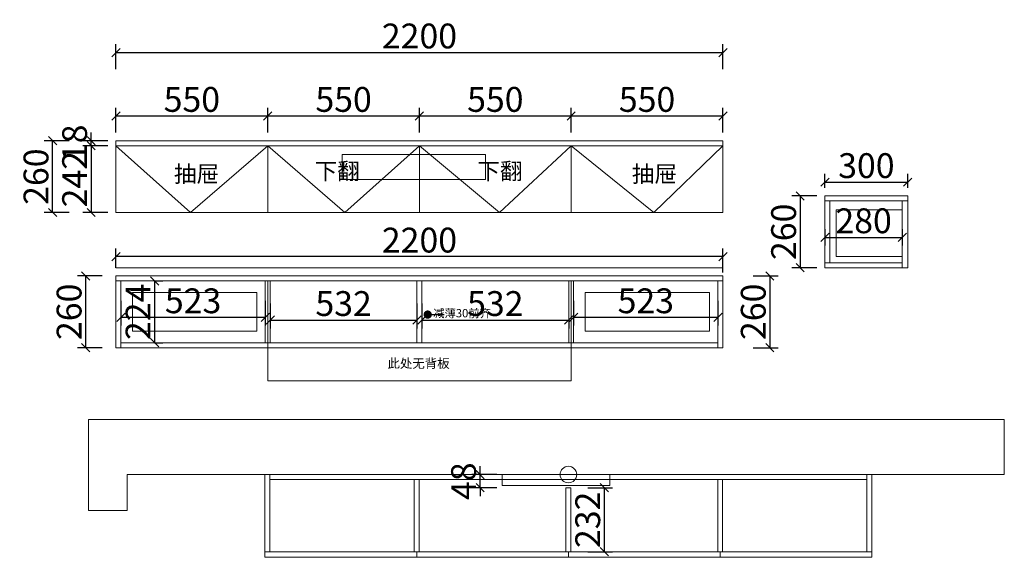
# Model space of a CAD drawing. Units: millimetres. Extents: x 118281 to 121850, y -158600 to -156651.
import ezdxf

# ---------------------------------------------------------------- set-up
doc = ezdxf.new("R2010")
doc.units = ezdxf.units.MM
doc.layers.get('0').update_dxf_attribs({"color": 4})
doc.layers.add('youfeel-柜体', color=254, linetype='Continuous', lineweight=15)
doc.styles.add('!1#$0$Standard', font='gbenor.shx', dxfattribs={"bigfont": 'gbcbig.shx'})
doc.styles.add('youfeel-60', font='宋体', dxfattribs={"width": 0.8})
doc.linetypes.add('!1#$0${ -E- }', pattern='A,48,-9,["E",!1#$0$Standard,S=1.8,R=0,X=-0.6,Y=-0.84],-9', length=66)
doc.dimstyles.new('youfeel-30', dxfattribs={"dimscale": 30, "dimtxt": 2.5, "dimasz": 1, "dimexe": 1, "dimexo": 1, "dimgap": 0.5, "dimtad": 1, "dimdsep": 46, "dimtxsty": 'youfeel-60', "dimblk": 'OBLIQUE', "dimcen": 0, "dimclrt": 1, "dimazin": 0, "dimtfac": 1, "dimtix": 1, "dimtmove": 2, "dimatfit": 3, "dimldrblk": 'DOT', "dimfxl": 2, "dimfxlon": 1, "dimtolj": 1, "dimtzin": 2, "dimarcsym": 0})

# ---------------------------------------------------------------- blocks, each defined once
blk = doc.blocks.new('_Oblique')
at = {"color": 0, "linetype": 'ByBlock', "lineweight": -2}
blk.add_line((-0.5, -0.5), (0.5, 0.5), dxfattribs=at)
blk = doc.blocks.new('*D3')
at = {"layer": 'Defpoints', "color": 0, "transparency": 16777216}
for p in [(119950, -158300), (120279, -158300), (120279, -158348)]:
    blk.add_point(p, dxfattribs=at)
at = {"layer": 'youfeel-柜体', "color": 6, "lineweight": -2, "transparency": 16777216}
for p, q in [((119950, -158300), (119950, -158270)), ((120010, -158300), (119920, -158300)), ((119950, -158348), (119950, -158300)), ((120010, -158348), (119920, -158348)), ((119950, -158348), (119950, -158378))]:
    blk.add_line(p, q, dxfattribs=at)
at = {"layer": 'youfeel-柜体', "color": 6, "lineweight": -2, "transparency": 16777216, "xscale": 30, "yscale": 30, "zscale": 30}
for p, rotation in [((119950, -158300), 270), ((119950, -158348), 90)]:
    blk.add_blockref('_Oblique', p, dxfattribs=dict(at, rotation=rotation))
at = {"layer": 'youfeel-柜体', "color": 1, "transparency": 16777216, "insert": (119890, -158324), "char_height": 90, "attachment_point": 5, "rotation": 90, "style": 'youfeel-60'}
blk.add_mtext('\\A1;48', dxfattribs=at)
blk = doc.blocks.new('_Dot')
at = {"color": 0, "linetype": 'ByBlock', "lineweight": -2}
blk.add_line((-0.5, 0), (-1, 0), dxfattribs=at)
at = {"color": 0, "linetype": 'ByBlock', "const_width": 0.5}
blk.add_lwpolyline([(-0.25, 0, 1), (0.25, 0, 1)], format="xyb", close=True, dxfattribs=at)
blk = doc.blocks.new('*D4')
at = {"layer": 'Defpoints', "color": 0, "transparency": 16777216}
for p in [(120270, -158348), (120279, -158580), (120400, -158580)]:
    blk.add_point(p, dxfattribs=at)
at = {"layer": 'youfeel-柜体', "color": 6, "lineweight": -2, "transparency": 16777216}
for p, q in [((120340, -158348), (120430, -158348)), ((120400, -158348), (120400, -158580)), ((120340, -158580), (120430, -158580))]:
    blk.add_line(p, q, dxfattribs=at)
at = {"layer": 'youfeel-柜体', "color": 6, "lineweight": -2, "transparency": 16777216, "xscale": 30, "yscale": 30, "zscale": 30}
for p, rotation in [((120400, -158348), 90), ((120400, -158580), 270)]:
    blk.add_blockref('_Oblique', p, dxfattribs=dict(at, rotation=rotation))
at = {"layer": 'youfeel-柜体', "color": 1, "transparency": 16777216, "insert": (120340, -158464), "char_height": 90, "attachment_point": 5, "rotation": 90, "style": 'youfeel-60'}
blk.add_mtext('\\A1;232', dxfattribs=at)
blk = doc.blocks.new('*D5')
at = {"layer": 'Defpoints', "color": 0, "transparency": 16777216}
for p in [(119189, -157630), (119721, -157630), (119721, -157740)]:
    blk.add_point(p, dxfattribs=at)
at = {"layer": 'youfeel-柜体', "color": 6, "lineweight": -2, "transparency": 16777216}
for p, q in [((119189, -157680), (119189, -157770)), ((119721, -157680), (119721, -157770)), ((119189, -157740), (119721, -157740))]:
    blk.add_line(p, q, dxfattribs=at)
at = {"layer": 'youfeel-柜体', "color": 6, "lineweight": -2, "transparency": 16777216, "xscale": 30, "yscale": 30, "zscale": 30, "rotation": 180}
blk.add_blockref('_Oblique', (119189, -157740), dxfattribs=at)
at = {"layer": 'youfeel-柜体', "color": 6, "lineweight": -2, "transparency": 16777216, "xscale": 30, "yscale": 30, "zscale": 30}
blk.add_blockref('_Oblique', (119721, -157740), dxfattribs=at)
at = {"layer": 'youfeel-柜体', "color": 1, "transparency": 16777216, "insert": (119455, -157680), "char_height": 90, "attachment_point": 5, "style": 'youfeel-60'}
blk.add_mtext('\\A1;532', dxfattribs=at)
blk = doc.blocks.new('*D6')
at = {"layer": 'Defpoints', "color": 0, "transparency": 16777216}
for p in [(119739, -157598), (120271, -157730), (120271, -157740)]:
    blk.add_point(p, dxfattribs=at)
at = {"layer": 'youfeel-柜体', "color": 6, "lineweight": -2, "transparency": 16777216}
for p, q in [((119739, -157680), (119739, -157770)), ((119739, -157740), (120271, -157740)), ((120271, -157740), (120271, -157770))]:
    blk.add_line(p, q, dxfattribs=at)
at = {"layer": 'youfeel-柜体', "color": 6, "lineweight": -2, "transparency": 16777216, "xscale": 30, "yscale": 30, "zscale": 30, "rotation": 180}
blk.add_blockref('_Oblique', (119739, -157740), dxfattribs=at)
at = {"layer": 'youfeel-柜体', "color": 6, "lineweight": -2, "transparency": 16777216, "xscale": 30, "yscale": 30, "zscale": 30}
blk.add_blockref('_Oblique', (120271, -157740), dxfattribs=at)
at = {"layer": 'youfeel-柜体', "color": 1, "transparency": 16777216, "insert": (120005, -157680), "char_height": 90, "attachment_point": 5, "style": 'youfeel-60'}
blk.add_mtext('\\A1;532', dxfattribs=at)
blk = doc.blocks.new('*D7')
at = {"layer": 'Defpoints', "color": 0, "transparency": 16777216}
for p in [(120289, -157598), (120812, -157598), (120812, -157730)]:
    blk.add_point(p, dxfattribs=at)
at = {"layer": 'youfeel-柜体', "color": 6, "lineweight": -2, "transparency": 16777216}
for p, q in [((120289, -157670), (120289, -157760)), ((120812, -157670), (120812, -157760)), ((120289, -157730), (120812, -157730))]:
    blk.add_line(p, q, dxfattribs=at)
at = {"layer": 'youfeel-柜体', "color": 6, "lineweight": -2, "transparency": 16777216, "xscale": 30, "yscale": 30, "zscale": 30, "rotation": 180}
blk.add_blockref('_Oblique', (120289, -157730), dxfattribs=at)
at = {"layer": 'youfeel-柜体', "color": 6, "lineweight": -2, "transparency": 16777216, "xscale": 30, "yscale": 30, "zscale": 30}
blk.add_blockref('_Oblique', (120812, -157730), dxfattribs=at)
at = {"layer": 'youfeel-柜体', "color": 1, "transparency": 16777216, "insert": (120550.5, -157670), "char_height": 90, "attachment_point": 5, "style": 'youfeel-60'}
blk.add_mtext('\\A1;523', dxfattribs=at)
blk = doc.blocks.new('*D8')
at = {"layer": 'Defpoints', "color": 0, "transparency": 16777216}
for p in [(118648, -157598), (119171, -157598), (119171, -157730)]:
    blk.add_point(p, dxfattribs=at)
at = {"layer": 'youfeel-柜体', "color": 6, "lineweight": -2, "transparency": 16777216}
for p, q in [((118648, -157670), (118648, -157760)), ((119171, -157670), (119171, -157760)), ((118648, -157730), (119171, -157730))]:
    blk.add_line(p, q, dxfattribs=at)
at = {"layer": 'youfeel-柜体', "color": 6, "lineweight": -2, "transparency": 16777216, "xscale": 30, "yscale": 30, "zscale": 30, "rotation": 180}
blk.add_blockref('_Oblique', (118648, -157730), dxfattribs=at)
at = {"layer": 'youfeel-柜体', "color": 6, "lineweight": -2, "transparency": 16777216, "xscale": 30, "yscale": 30, "zscale": 30}
blk.add_blockref('_Oblique', (119171, -157730), dxfattribs=at)
at = {"layer": 'youfeel-柜体', "color": 1, "transparency": 16777216, "insert": (118909.5, -157670), "char_height": 90, "attachment_point": 5, "style": 'youfeel-60'}
blk.add_mtext('\\A1;523', dxfattribs=at)
blk = doc.blocks.new('*D9')
at = {"layer": 'Defpoints', "color": 0, "transparency": 16777216}
for p in [(118740, -157598), (118740, -157822), (118770, -157822)]:
    blk.add_point(p, dxfattribs=at)
at = {"layer": 'youfeel-柜体', "color": 6, "lineweight": -2, "transparency": 16777216}
for p, q in [((118770, -157598), (118800, -157598)), ((118770, -157598), (118770, -157822)), ((118770, -157822), (118800, -157822))]:
    blk.add_line(p, q, dxfattribs=at)
at = {"layer": 'youfeel-柜体', "color": 6, "lineweight": -2, "transparency": 16777216, "xscale": 30, "yscale": 30, "zscale": 30}
for p, rotation in [((118770, -157598), 90), ((118770, -157822), 270)]:
    blk.add_blockref('_Oblique', p, dxfattribs=dict(at, rotation=rotation))
at = {"layer": 'youfeel-柜体', "color": 1, "transparency": 16777216, "insert": (118710, -157710), "char_height": 90, "attachment_point": 5, "rotation": 90, "style": 'youfeel-60'}
blk.add_mtext('\\A1;224', dxfattribs=at)
blk = doc.blocks.new('*D10')
at = {"layer": 'Defpoints', "color": 0, "transparency": 16777216}
for p in [(118630, -157580), (118520, -157840), (118630, -157840)]:
    blk.add_point(p, dxfattribs=at)
at = {"layer": 'youfeel-柜体', "color": 6, "lineweight": -2, "transparency": 16777216}
for p, q in [((118580, -157580), (118490, -157580)), ((118520, -157580), (118520, -157840)), ((118580, -157840), (118490, -157840))]:
    blk.add_line(p, q, dxfattribs=at)
at = {"layer": 'youfeel-柜体', "color": 6, "lineweight": -2, "transparency": 16777216, "xscale": 30, "yscale": 30, "zscale": 30}
for p, rotation in [((118520, -157580), 90), ((118520, -157840), 270)]:
    blk.add_blockref('_Oblique', p, dxfattribs=dict(at, rotation=rotation))
at = {"layer": 'youfeel-柜体', "color": 1, "transparency": 16777216, "insert": (118460, -157710), "char_height": 90, "attachment_point": 5, "rotation": 90, "style": 'youfeel-60'}
blk.add_mtext('\\A1;260', dxfattribs=at)
blk = doc.blocks.new('*D11')
at = {"layer": 'Defpoints', "color": 0, "transparency": 16777216}
for p in [(119180, -157000), (118630, -157090), (119180, -157108)]:
    blk.add_point(p, dxfattribs=at)
at = {"layer": 'youfeel-柜体', "color": 6, "lineweight": -2, "transparency": 16777216}
for p, q in [((118630, -157060), (118630, -156970)), ((118630, -157000), (119180, -157000)), ((119180, -157060), (119180, -156970))]:
    blk.add_line(p, q, dxfattribs=at)
at = {"layer": 'youfeel-柜体', "color": 6, "lineweight": -2, "transparency": 16777216, "xscale": 30, "yscale": 30, "zscale": 30, "rotation": 180}
blk.add_blockref('_Oblique', (118630, -157000), dxfattribs=at)
at = {"layer": 'youfeel-柜体', "color": 6, "lineweight": -2, "transparency": 16777216, "xscale": 30, "yscale": 30, "zscale": 30}
blk.add_blockref('_Oblique', (119180, -157000), dxfattribs=at)
at = {"layer": 'youfeel-柜体', "color": 1, "transparency": 16777216, "insert": (118905, -156940), "char_height": 90, "attachment_point": 5, "style": 'youfeel-60'}
blk.add_mtext('\\A1;550', dxfattribs=at)
blk = doc.blocks.new('*D12')
at = {"layer": 'Defpoints', "color": 0, "transparency": 16777216}
for p in [(119730, -157000), (119180, -157108), (119730, -157108)]:
    blk.add_point(p, dxfattribs=at)
at = {"layer": 'youfeel-柜体', "color": 6, "lineweight": -2, "transparency": 16777216}
for p, q in [((119180, -157060), (119180, -156970)), ((119180, -157000), (119730, -157000)), ((119730, -157060), (119730, -156970))]:
    blk.add_line(p, q, dxfattribs=at)
at = {"layer": 'youfeel-柜体', "color": 6, "lineweight": -2, "transparency": 16777216, "xscale": 30, "yscale": 30, "zscale": 30, "rotation": 180}
blk.add_blockref('_Oblique', (119180, -157000), dxfattribs=at)
at = {"layer": 'youfeel-柜体', "color": 6, "lineweight": -2, "transparency": 16777216, "xscale": 30, "yscale": 30, "zscale": 30}
blk.add_blockref('_Oblique', (119730, -157000), dxfattribs=at)
at = {"layer": 'youfeel-柜体', "color": 1, "transparency": 16777216, "insert": (119455, -156940), "char_height": 90, "attachment_point": 5, "style": 'youfeel-60'}
blk.add_mtext('\\A1;550', dxfattribs=at)
blk = doc.blocks.new('*D13')
at = {"layer": 'Defpoints', "color": 0, "transparency": 16777216}
for p in [(120280, -157000), (119730, -157108), (120280, -157108)]:
    blk.add_point(p, dxfattribs=at)
at = {"layer": 'youfeel-柜体', "color": 6, "lineweight": -2, "transparency": 16777216}
for p, q in [((119730, -157060), (119730, -156970)), ((119730, -157000), (120280, -157000)), ((120280, -157060), (120280, -156970))]:
    blk.add_line(p, q, dxfattribs=at)
at = {"layer": 'youfeel-柜体', "color": 6, "lineweight": -2, "transparency": 16777216, "xscale": 30, "yscale": 30, "zscale": 30, "rotation": 180}
blk.add_blockref('_Oblique', (119730, -157000), dxfattribs=at)
at = {"layer": 'youfeel-柜体', "color": 6, "lineweight": -2, "transparency": 16777216, "xscale": 30, "yscale": 30, "zscale": 30}
blk.add_blockref('_Oblique', (120280, -157000), dxfattribs=at)
at = {"layer": 'youfeel-柜体', "color": 1, "transparency": 16777216, "insert": (120005, -156940), "char_height": 90, "attachment_point": 5, "style": 'youfeel-60'}
blk.add_mtext('\\A1;550', dxfattribs=at)
blk = doc.blocks.new('*D14')
at = {"layer": 'Defpoints', "color": 0, "transparency": 16777216}
for p in [(120830, -157000), (120280, -157108), (120830, -157108)]:
    blk.add_point(p, dxfattribs=at)
at = {"layer": 'youfeel-柜体', "color": 6, "lineweight": -2, "transparency": 16777216}
for p, q in [((120280, -157060), (120280, -156970)), ((120280, -157000), (120830, -157000)), ((120830, -157060), (120830, -156970))]:
    blk.add_line(p, q, dxfattribs=at)
at = {"layer": 'youfeel-柜体', "color": 6, "lineweight": -2, "transparency": 16777216, "xscale": 30, "yscale": 30, "zscale": 30, "rotation": 180}
blk.add_blockref('_Oblique', (120280, -157000), dxfattribs=at)
at = {"layer": 'youfeel-柜体', "color": 6, "lineweight": -2, "transparency": 16777216, "xscale": 30, "yscale": 30, "zscale": 30}
blk.add_blockref('_Oblique', (120830, -157000), dxfattribs=at)
at = {"layer": 'youfeel-柜体', "color": 1, "transparency": 16777216, "insert": (120555, -156940), "char_height": 90, "attachment_point": 5, "style": 'youfeel-60'}
blk.add_mtext('\\A1;550', dxfattribs=at)
blk = doc.blocks.new('*D15')
at = {"layer": 'Defpoints', "color": 0, "transparency": 16777216}
for p in [(118400, -157090), (118630, -157090), (118630, -157350)]:
    blk.add_point(p, dxfattribs=at)
at = {"layer": 'youfeel-柜体', "color": 6, "lineweight": -2, "transparency": 16777216}
for p, q in [((118460, -157090), (118370, -157090)), ((118400, -157350), (118400, -157090)), ((118460, -157350), (118370, -157350))]:
    blk.add_line(p, q, dxfattribs=at)
at = {"layer": 'youfeel-柜体', "color": 6, "lineweight": -2, "transparency": 16777216, "xscale": 30, "yscale": 30, "zscale": 30}
for p, rotation in [((118400, -157090), 90), ((118400, -157350), 270)]:
    blk.add_blockref('_Oblique', p, dxfattribs=dict(at, rotation=rotation))
at = {"layer": 'youfeel-柜体', "color": 1, "transparency": 16777216, "insert": (118340, -157220), "char_height": 90, "attachment_point": 5, "rotation": 90, "style": 'youfeel-60'}
blk.add_mtext('\\A1;260', dxfattribs=at)
blk = doc.blocks.new('*D16')
at = {"layer": 'Defpoints', "color": 0, "transparency": 16777216}
for p in [(118800, -157108), (118540, -157350), (118800, -157350)]:
    blk.add_point(p, dxfattribs=at)
at = {"layer": 'youfeel-柜体', "color": 6, "lineweight": -2, "transparency": 16777216}
for p, q in [((118600, -157108), (118510, -157108)), ((118540, -157108), (118540, -157350)), ((118600, -157350), (118510, -157350))]:
    blk.add_line(p, q, dxfattribs=at)
at = {"layer": 'youfeel-柜体', "color": 6, "lineweight": -2, "transparency": 16777216, "xscale": 30, "yscale": 30, "zscale": 30}
for p, rotation in [((118540, -157108), 90), ((118540, -157350), 270)]:
    blk.add_blockref('_Oblique', p, dxfattribs=dict(at, rotation=rotation))
at = {"layer": 'youfeel-柜体', "color": 1, "transparency": 16777216, "insert": (118480, -157229), "char_height": 90, "attachment_point": 5, "rotation": 90, "style": 'youfeel-60'}
blk.add_mtext('\\A1;242', dxfattribs=at)
blk = doc.blocks.new('*D17')
at = {"layer": 'Defpoints', "color": 0, "transparency": 16777216}
for p in [(118540, -157090), (118630, -157090), (118630, -157108)]:
    blk.add_point(p, dxfattribs=at)
at = {"layer": 'youfeel-柜体', "color": 6, "lineweight": -2, "transparency": 16777216}
for p, q in [((118540, -157090), (118540, -157060)), ((118600, -157090), (118510, -157090)), ((118600, -157108), (118510, -157108)), ((118540, -157108), (118540, -157090)), ((118540, -157108), (118540, -157138))]:
    blk.add_line(p, q, dxfattribs=at)
at = {"layer": 'youfeel-柜体', "color": 6, "lineweight": -2, "transparency": 16777216, "xscale": 30, "yscale": 30, "zscale": 30}
for p, rotation in [((118540, -157090), 270), ((118540, -157108), 90)]:
    blk.add_blockref('_Oblique', p, dxfattribs=dict(at, rotation=rotation))
at = {"layer": 'youfeel-柜体', "color": 1, "transparency": 16777216, "insert": (118480, -157099), "char_height": 90, "attachment_point": 5, "rotation": 90, "style": 'youfeel-60'}
blk.add_mtext('\\A1;18', dxfattribs=at)
blk = doc.blocks.new('*D18')
at = {"layer": 'Defpoints', "color": 0, "transparency": 16777216}
for p in [(120830, -156770), (118630, -157090), (120830, -157090)]:
    blk.add_point(p, dxfattribs=at)
at = {"layer": 'youfeel-柜体', "color": 6, "lineweight": -2, "transparency": 16777216}
for p, q in [((118630, -156830), (118630, -156740)), ((120830, -156830), (120830, -156740)), ((118630, -156770), (120830, -156770))]:
    blk.add_line(p, q, dxfattribs=at)
at = {"layer": 'youfeel-柜体', "color": 6, "lineweight": -2, "transparency": 16777216, "xscale": 30, "yscale": 30, "zscale": 30, "rotation": 180}
blk.add_blockref('_Oblique', (118630, -156770), dxfattribs=at)
at = {"layer": 'youfeel-柜体', "color": 6, "lineweight": -2, "transparency": 16777216, "xscale": 30, "yscale": 30, "zscale": 30}
blk.add_blockref('_Oblique', (120830, -156770), dxfattribs=at)
at = {"layer": 'youfeel-柜体', "color": 1, "transparency": 16777216, "insert": (119730, -156710), "char_height": 90, "attachment_point": 5, "style": 'youfeel-60'}
blk.add_mtext('\\A1;2200', dxfattribs=at)
blk = doc.blocks.new('*D19')
at = {"layer": 'Defpoints', "color": 0, "transparency": 16777216}
for p in [(118630, -157510), (118630, -157580), (120830, -157598)]:
    blk.add_point(p, dxfattribs=at)
at = {"layer": 'youfeel-柜体', "color": 6, "lineweight": -2, "transparency": 16777216}
for p, q in [((118630, -157550), (118630, -157480)), ((120830, -157568), (120830, -157480)), ((120830, -157510), (118630, -157510))]:
    blk.add_line(p, q, dxfattribs=at)
at = {"layer": 'youfeel-柜体', "color": 6, "lineweight": -2, "transparency": 16777216, "xscale": 30, "yscale": 30, "zscale": 30, "rotation": 180}
blk.add_blockref('_Oblique', (118630, -157510), dxfattribs=at)
at = {"layer": 'youfeel-柜体', "color": 6, "lineweight": -2, "transparency": 16777216, "xscale": 30, "yscale": 30, "zscale": 30}
blk.add_blockref('_Oblique', (120830, -157510), dxfattribs=at)
at = {"layer": 'youfeel-柜体', "color": 1, "transparency": 16777216, "insert": (119730, -157450), "char_height": 90, "attachment_point": 5, "style": 'youfeel-60'}
blk.add_mtext('\\A1;2200', dxfattribs=at)
blk = doc.blocks.new('*D20')
at = {"layer": 'Defpoints', "color": 0, "transparency": 16777216}
for p in [(120830, -157580), (120830, -157840), (121000, -157840)]:
    blk.add_point(p, dxfattribs=at)
at = {"layer": 'youfeel-柜体', "color": 6, "lineweight": -2, "transparency": 16777216}
for p, q in [((120940, -157580), (121030, -157580)), ((121000, -157580), (121000, -157840)), ((120940, -157840), (121030, -157840))]:
    blk.add_line(p, q, dxfattribs=at)
at = {"layer": 'youfeel-柜体', "color": 6, "lineweight": -2, "transparency": 16777216, "xscale": 30, "yscale": 30, "zscale": 30}
for p, rotation in [((121000, -157580), 90), ((121000, -157840), 270)]:
    blk.add_blockref('_Oblique', p, dxfattribs=dict(at, rotation=rotation))
at = {"layer": 'youfeel-柜体', "color": 1, "transparency": 16777216, "insert": (120940, -157710), "char_height": 90, "attachment_point": 5, "rotation": 90, "style": 'youfeel-60'}
blk.add_mtext('\\A1;260', dxfattribs=at)
blk = doc.blocks.new('*D21')
at = {"layer": 'Defpoints', "color": 0, "transparency": 16777216}
for p in [(121500, -157240), (121200, -157290), (121500, -157290)]:
    blk.add_point(p, dxfattribs=at)
at = {"layer": 'youfeel-柜体', "color": 6, "lineweight": -2, "transparency": 16777216}
for p, q in [((121200, -157260), (121200, -157210)), ((121500, -157260), (121500, -157210)), ((121200, -157240), (121500, -157240))]:
    blk.add_line(p, q, dxfattribs=at)
at = {"layer": 'youfeel-柜体', "color": 6, "lineweight": -2, "transparency": 16777216, "xscale": 30, "yscale": 30, "zscale": 30, "rotation": 180}
blk.add_blockref('_Oblique', (121200, -157240), dxfattribs=at)
at = {"layer": 'youfeel-柜体', "color": 6, "lineweight": -2, "transparency": 16777216, "xscale": 30, "yscale": 30, "zscale": 30}
blk.add_blockref('_Oblique', (121500, -157240), dxfattribs=at)
at = {"layer": 'youfeel-柜体', "color": 1, "transparency": 16777216, "insert": (121350, -157180), "char_height": 90, "attachment_point": 5, "style": 'youfeel-60'}
blk.add_mtext('\\A1;300', dxfattribs=at)
blk = doc.blocks.new('*D22')
at = {"layer": 'Defpoints', "color": 0, "transparency": 16777216}
for p in [(121200, -157290), (121110, -157550), (121200, -157550)]:
    blk.add_point(p, dxfattribs=at)
at = {"layer": 'youfeel-柜体', "color": 6, "lineweight": -2, "transparency": 16777216}
for p, q in [((121170, -157290), (121080, -157290)), ((121110, -157290), (121110, -157550)), ((121170, -157550), (121080, -157550))]:
    blk.add_line(p, q, dxfattribs=at)
at = {"layer": 'youfeel-柜体', "color": 6, "lineweight": -2, "transparency": 16777216, "xscale": 30, "yscale": 30, "zscale": 30}
for p, rotation in [((121110, -157290), 90), ((121110, -157550), 270)]:
    blk.add_blockref('_Oblique', p, dxfattribs=dict(at, rotation=rotation))
at = {"layer": 'youfeel-柜体', "color": 1, "transparency": 16777216, "insert": (121050, -157420), "char_height": 90, "attachment_point": 5, "rotation": 90, "style": 'youfeel-60'}
blk.add_mtext('\\A1;260', dxfattribs=at)
blk = doc.blocks.new('*D23')
at = {"layer": 'Defpoints', "color": 0, "transparency": 16777216}
for p in [(121200, -157380), (121480, -157380), (121480, -157440)]:
    blk.add_point(p, dxfattribs=at)
at = {"layer": 'youfeel-柜体', "color": 6, "lineweight": -2, "transparency": 16777216}
for p, q in [((121200, -157410), (121200, -157470)), ((121480, -157410), (121480, -157470)), ((121200, -157440), (121480, -157440))]:
    blk.add_line(p, q, dxfattribs=at)
at = {"layer": 'youfeel-柜体', "color": 6, "lineweight": -2, "transparency": 16777216, "xscale": 30, "yscale": 30, "zscale": 30, "rotation": 180}
blk.add_blockref('_Oblique', (121200, -157440), dxfattribs=at)
at = {"layer": 'youfeel-柜体', "color": 6, "lineweight": -2, "transparency": 16777216, "xscale": 30, "yscale": 30, "zscale": 30}
blk.add_blockref('_Oblique', (121480, -157440), dxfattribs=at)
at = {"layer": 'youfeel-柜体', "color": 1, "transparency": 16777216, "insert": (121340, -157380), "char_height": 90, "attachment_point": 5, "style": 'youfeel-60'}
blk.add_mtext('\\A1;280', dxfattribs=at)

msp = doc.modelspace()

# ---------------------------------------------------------------- linework, layer by layer
at = {"layer": 'youfeel-柜体', "color": 0}
for p, q in [((118630, -157350), (118630, -157090)), ((118630, -157090), (120830, -157090)), ((118630, -157108), (120830, -157108)), ((119180, -157350), (119180, -157108)), ((119730, -157350), (119730, -157108)), ((120280, -157350), (120280, -157108)), ((120830, -157090), (120830, -157350)), ((121200, -157290), (121200, -157550)), ((121500, -157290), (121200, -157290)), ((121500, -157308), (121200, -157308)), ((121218, -157308), (121218, -157532)), ((121480, -157550), (121480, -157308)), ((121500, -157550), (121500, -157290)), ((120830, -157350), (118630, -157350)), ((121200, -157532), (121480, -157532)), ((121200, -157550), (121500, -157550)), ((118630, -157840), (118630, -157580)), ((118630, -157580), (120830, -157580)), ((118630, -157598), (120830, -157598)), ((118648, -157840), (118648, -157598)), ((119171, -157822), (119171, -157598)), ((119189, -157822), (119189, -157598)), ((120271, -157822), (120271, -157598)), ((120289, -157822), (120289, -157598)), ((120812, -157598), (120812, -157840)), ((120830, -157580), (120830, -157840)), ((120812, -157822), (118648, -157822)), ((120830, -157840), (118630, -157840)), ((119170, -158600), (119170, -158300)), ((119188, -158580), (119188, -158300)), ((119188, -158318), (121352, -158318)), ((119711, -158580), (119711, -158318)), ((119729, -158580), (119729, -158318)), ((120811, -158580), (120811, -158318)), ((120829, -158580), (120829, -158318)), ((121352, -158580), (121352, -158300)), ((121370, -158600), (121370, -158300)), ((119170, -158580), (121370, -158580)), ((119170, -158600), (121370, -158600)), ((119720, -158600), (119720, -158580)), ((120270, -158600), (120270, -158580)), ((120820, -158600), (120820, -158580))]:
    msp.add_line(p, q, dxfattribs=at)
at = {"layer": 'youfeel-柜体', "color": 251, "linetype": '!1#$0${ -E- }'}
for p, q in [((118630, -157108), (118900, -157350)), ((118900, -157350), (119180, -157108)), ((119180, -157108), (119460, -157350)), ((119460, -157350), (119730, -157108)), ((119730, -157108), (120020, -157350)), ((120020, -157350), (120280, -157108)), ((120280, -157108), (120580, -157350)), ((120580, -157350), (120830, -157108))]:
    msp.add_line(p, q, dxfattribs=at)
at = {"layer": 'youfeel-柜体', "color": 251}
msp.add_line((120830, -157550), (118630, -157550), dxfattribs=at)
at = {"layer": 'youfeel-柜体', "color": 1}
for p, q in [((119721, -157822), (119721, -157598)), ((119739, -157822), (119739, -157598)), ((121850, -158100), (118530, -158100)), ((118530, -158100), (118530, -158430)), ((121850, -158300), (121850, -158100)), ((118670, -158430), (118670, -158300)), ((118670, -158300), (121850, -158300)), ((120261, -158580), (120261, -158348)), ((120261, -158348), (120279, -158348)), ((120279, -158580), (120279, -158348)), ((118530, -158430), (118670, -158430))]:
    msp.add_line(p, q, dxfattribs=at)
at = {"layer": 'youfeel-柜体', "color": 5}
for points in [[(119450, -157140), (119970, -157140), (119970, -157230), (119450, -157230)], [(120030, -158300), (120420, -158300), (120420, -158340), (120030, -158340)]]:
    msp.add_lwpolyline(points, close=True, dxfattribs=at)
at = {"layer": 'youfeel-柜体', "color": 5, "linetype": '!1#$0${ -E- }'}
for points in [[(121240, -157340), (121480, -157340), (121480, -157510), (121240, -157510)], [(118690, -157640), (119140, -157640), (119140, -157780), (118690, -157780)], [(120331, -157640), (120781, -157640), (120781, -157780), (120331, -157780)]]:
    msp.add_lwpolyline(points, close=True, dxfattribs=at)
at = {"layer": 'youfeel-柜体', "color": 3}
msp.add_lwpolyline([(119180, -157598), (120280, -157598), (120280, -157960), (119180, -157960)], close=True, dxfattribs=at)
at = {"layer": 'youfeel-柜体', "color": 251}
msp.add_circle((120270, -158300), 30, dxfattribs=at)

# ---------------------------------------------------------------- texts
at = {"layer": 'youfeel-柜体', "color": 0, "attachment_point": 1, "style": 'youfeel-60'}
for s, width, insert, char_height in [('抽屉', 260, (118840, -157180), 60), ('下翻', 270, (119350, -157170), 60), ('下翻', 270, (119940, -157170), 60), ('抽屉', 260, (120500, -157180), 60), ('{\\C1;减薄30前齐}', 140, (119780, -157700), 30), ('{\\C3;此处无背板}', 380, (119614.2, -157880.3), 33)]:
    msp.add_mtext_dynamic_manual_height_columns(s, width=width, gutter_width=300, heights=[0], dxfattribs=dict(at, insert=insert, char_height=char_height))

# ---------------------------------------------------------------- dimensions: what is measured, and where the dimension line sits
at = {"layer": 'youfeel-柜体', "color": 0}
for base, p1, p2, picture, middle in [((120830, -156770), (118630, -157090), (120830, -157090), '*D18', (119730, -156710)), ((119180, -157000), (118630, -157090), (119180, -157108), '*D11', (118905, -156940)), ((119730, -157000), (119180, -157108), (119730, -157108), '*D12', (119455, -156940)), ((120280, -157000), (119730, -157108), (120280, -157108), '*D13', (120005, -156940)), ((120830, -157000), (120280, -157108), (120830, -157108), '*D14', (120555, -156940)), ((121500, -157240), (121200, -157290), (121500, -157290), '*D21', (121350, -157180)), ((121480, -157440), (121200, -157380), (121480, -157380), '*D23', (121340, -157380)), ((118630, -157510), (120830, -157598), (118630, -157580), '*D19', (119730, -157450)), ((119171, -157730), (118648, -157598), (119171, -157598), '*D8', (118909.5, -157670)), ((120271, -157740), (119739, -157598), (120271, -157730), '*D6', (120005, -157680)), ((120812, -157730), (120289, -157598), (120812, -157598), '*D7', (120550.5, -157670)), ((119721, -157740), (119189, -157630), (119721, -157630), '*D5', (119455, -157680))]:
    dim = msp.add_linear_dim(base=base, p1=p1, p2=p2, dimstyle='youfeel-30', override={"dimtxt": 3, "dimdec": 0, "dimclrd": 6, "dimclre": 6, "dimtdec": 0}, dxfattribs=at)
    dim.commit()
    dim.dimension.update_dxf_attribs({"geometry": picture, "text_midpoint": middle})
for base, p1, p2, picture, middle in [((118540, -157090), (118630, -157108), (118630, -157090), '*D17', (118480, -157099)), ((118400, -157090), (118630, -157350), (118630, -157090), '*D15', (118340, -157220)), ((118540, -157350), (118800, -157108), (118800, -157350), '*D16', (118480, -157229)), ((121110, -157550), (121200, -157290), (121200, -157550), '*D22', (121050, -157420)), ((118520, -157840), (118630, -157580), (118630, -157840), '*D10', (118460, -157710)), ((121000, -157840), (120830, -157580), (120830, -157840), '*D20', (120940, -157710)), ((118770, -157822), (118740, -157598), (118740, -157822), '*D9', (118710, -157710)), ((119950, -158300), (120279, -158348), (120279, -158300), '*D3', (119890, -158324)), ((120400, -158580), (120270, -158348), (120279, -158580), '*D4', (120340, -158464))]:
    dim = msp.add_linear_dim(base=base, p1=p1, p2=p2, angle=90, dimstyle='youfeel-30', override={"dimtxt": 3, "dimdec": 0, "dimclrd": 6, "dimclre": 6, "dimtdec": 0}, dxfattribs=at)
    dim.commit()
    dim.dimension.update_dxf_attribs({"geometry": picture, "text_midpoint": middle})

# ---------------------------------------------------------------- leaders
msp.add_leader([(119760, -157720), (119820, -157720)], dimstyle='youfeel-30', override={"dimtxt": 3, "dimgap": 0.5, "dimtad": 0, "dimdec": 0, "dimclrd": 6, "dimclre": 6, "dimtdec": 0}, dxfattribs=at)

doc.saveas('drawing.dxf')
